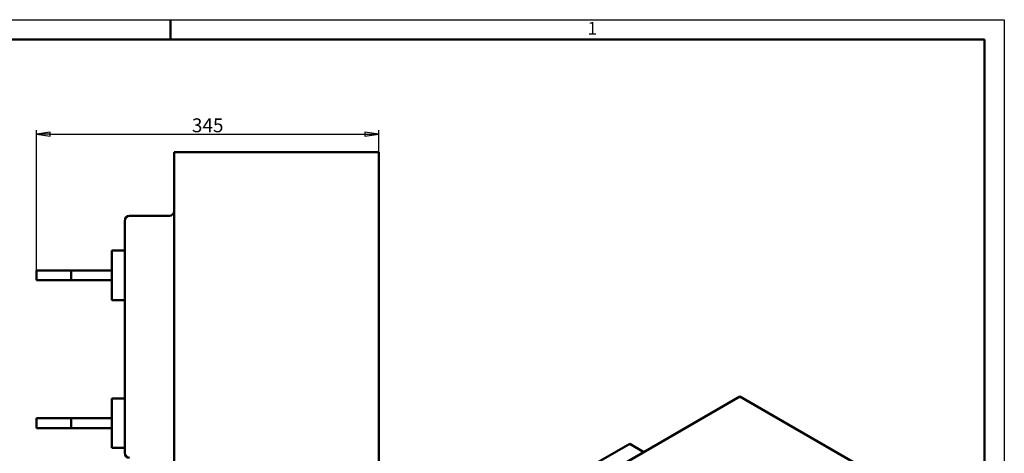
# Model space of a CAD drawing. Units: millimetres. Extents: x 0 to 1680, y 0 to 1188.
# Drawn here: x 688 to 1680, y 751 to 1188 of the extents above; entities that cross this region are included whole.
import ezdxf

# ---------------------------------------------------------------- set-up
doc = ezdxf.new("R2010")
doc.units = ezdxf.units.MM
doc.header["$LTSCALE"] = 4
for name, color, linetype, lineweight in [('Видимый контур (ГОСТ)', 7, 'Continuous', 50), ('Кромка (ГОСТ)', 7, 'Continuous', 50), ('Размер (ГОСТ)', 7, 'Continuous', 25)]:
    doc.layers.add(name, color=color, linetype=linetype, lineweight=lineweight)
doc.styles.add('Альтернативный текст (ГОСТ)', font='txt', dxfattribs={"width": 0.8})
doc.styles.add('Обычный текст (ГОСТ)', font='GOST Common Italic.ttf')
doc.dimstyles.new('Обычный (ГОСТ)', dxfattribs={"dimscale": 4, "dimtxt": 3.5, "dimasz": 3.5, "dimexe": 1, "dimexo": 0, "dimgap": 0.5, "dimtad": 1, "dimrnd": 1e-08, "dimtxsty": 'Обычный текст (ГОСТ)', "dimblk": 'Filled-1', "dimcen": 0.09, "dimdle": 15, "dimclrd": 256, "dimclre": 256, "dimclrt": 256, "dimazin": 2, "dimtfac": 0.714286, "dimtdec": 3, "dimtmove": 0, "dimatfit": 3, "dimfxl": 1, "dimtolj": 1, "dimlwd": 25, "dimlwe": 25, "dimarcsym": 0})

# ---------------------------------------------------------------- blocks, each defined once
blk = doc.blocks.new('Рамки ГОСТ - Рамка')
at = {"layer": 'Кромка (ГОСТ)', "lineweight": 25}
for p, q in [((0, 297), (420, 297)), ((420, 297), (420, 0))]:
    blk.add_line(p, q, dxfattribs=at)
at = {"layer": 'Кромка (ГОСТ)'}
for p, q in [((210, 292), (210, 297)), ((415, 292), (20, 292)), ((415, 5), (415, 292))]:
    blk.add_line(p, q, dxfattribs=at)
at = {"layer": 'Кромка (ГОСТ)', "insert": (315.02, 296.44), "char_height": 3.17, "width": 5.2327, "attachment_point": 1, "style": 'Альтернативный текст (ГОСТ)'}
blk.add_mtext('\\fGOST Common|b0|i1;\\H3.1700;1', dxfattribs=at)
blk = doc.blocks.new('Filled-1')
at = {"color": 0}
for p, q in [((0, 0), (-1, 0.143)), ((-1, 0.143), (-1, -0.143)), ((-1, 0), (0, 0)), ((-1, -0.143), (0, 0))]:
    blk.add_line(p, q, dxfattribs=at)
at = {"color": 0, "flags": 128}
blk.add_lwpolyline([(-1, -0.143), (0, 0), (-1, 0.143), (-1, -0.143)], dxfattribs=at)
at = {"color": 0}
blk.add_solid([(-1, -0.143), (0, 0), (-1, 0.143), (-1, -0.143)], dxfattribs=at)
blk = doc.blocks.new('*D11')
at = {"layer": 'Defpoints', "color": 0, "linetype": 'Continuous', "transparency": 16777216}
for p in [(1049.79, 1072.58), (1049.79, 1054.45), (704.79, 935.45)]:
    blk.add_point(p, dxfattribs=at)
at = {"layer": 'Размер (ГОСТ)', "linetype": 'Continuous', "lineweight": 25, "transparency": 16777216}
for p, q in [((704.79, 935.45), (704.79, 1076.58)), ((718.79, 1072.58), (1035.79, 1072.58)), ((1049.79, 1054.45), (1049.79, 1076.58))]:
    blk.add_line(p, q, dxfattribs=at)
at = {"layer": 'Размер (ГОСТ)', "linetype": 'Continuous', "lineweight": 25, "transparency": 16777216, "xscale": 14, "yscale": 14, "zscale": 14, "rotation": 180}
blk.add_blockref('Filled-1', (704.79, 1072.58), dxfattribs=at)
at = {"layer": 'Размер (ГОСТ)', "linetype": 'Continuous', "lineweight": 25, "transparency": 16777216, "xscale": 14, "yscale": 14, "zscale": 14}
blk.add_blockref('Filled-1', (1049.79, 1072.58), dxfattribs=at)
at = {"layer": 'Размер (ГОСТ)', "linetype": 'Continuous', "lineweight": 25, "transparency": 16777216, "insert": (861.5, 1088.58), "char_height": 14, "attachment_point": 1, "style": 'Обычный текст (ГОСТ)'}
blk.add_mtext('\\A1;345', dxfattribs=at)

msp = doc.modelspace()

# ---------------------------------------------------------------- linework, layer by layer
at = {"layer": 'Видимый контур (ГОСТ)'}
for p, q in [((843.792, 703.448), (843.792, 1054.448)), ((843.792, 1054.448), (1049.792, 1054.448)), ((1049.792, 1054.448), (1049.792, 703.448)), ((793.792, 985.448), (793.792, 751.448)), ((838.792, 990.448), (798.792, 990.448)), ((780.792, 955.448), (780.792, 905.448)), ((793.792, 955.448), (780.792, 955.448)), ((739.792, 935.448), (704.792, 935.448)), ((704.792, 925.448), (704.792, 935.448)), ((739.792, 925.448), (739.792, 935.448)), ((739.792, 935.448), (780.792, 935.448)), ((739.792, 925.448), (704.792, 925.448)), ((780.792, 925.448), (739.792, 925.448)), ((793.792, 905.448), (780.792, 905.448)), ((780.792, 806.448), (780.792, 756.448)), ((793.792, 806.448), (780.792, 806.448)), ((1236.875, 706.224), (1413.652, 808.286)), ((1413.652, 808.286), (1559.316, 724.187)), ((739.792, 786.448), (704.792, 786.448)), ((704.792, 776.448), (704.792, 786.448)), ((739.792, 776.448), (739.792, 786.448)), ((739.792, 786.448), (780.792, 786.448)), ((739.792, 776.448), (704.792, 776.448)), ((780.792, 776.448), (739.792, 776.448)), ((793.792, 756.448), (780.792, 756.448)), ((1260.21, 736.026), (1302.636, 760.521)), ((1316.778, 752.356), (1302.636, 760.521))]:
    msp.add_line(p, q, dxfattribs=at)
for centre, start, end in [((838.792, 995.448), 270, 0), ((798.792, 985.448), 90, 180), ((798.792, 751.448), 180, 270)]:
    msp.add_arc(centre, 5, start, end, dxfattribs=at)

# ---------------------------------------------------------------- block references
at = {"xscale": 4, "yscale": 4, "zscale": 4}
msp.add_blockref('Рамки ГОСТ - Рамка', (0, 0), dxfattribs=at)

# ---------------------------------------------------------------- dimensions: what is measured, and where the dimension line sits
at = {"layer": 'Размер (ГОСТ)', "linetype": 'Continuous', "lineweight": 25}
dim = msp.add_linear_dim(base=(1049.792, 1072.576), p1=(704.792, 935.448), p2=(1049.792, 1054.448), angle=180, dimstyle='Обычный (ГОСТ)', override={"dimgap": 0.5, "dimdec": 2, "dimtol": 0, "dimlim": 0, "dimtp": 0, "dimtm": 0, "dimtdec": 3, "dimtofl": 0, "dimatfit": 1}, dxfattribs=at)
dim.commit()
dim.dimension.update_dxf_attribs({"geometry": '*D11', "text_midpoint": (877.292, 1072.576), "dimtype": 160})

doc.saveas('drawing.dxf')
